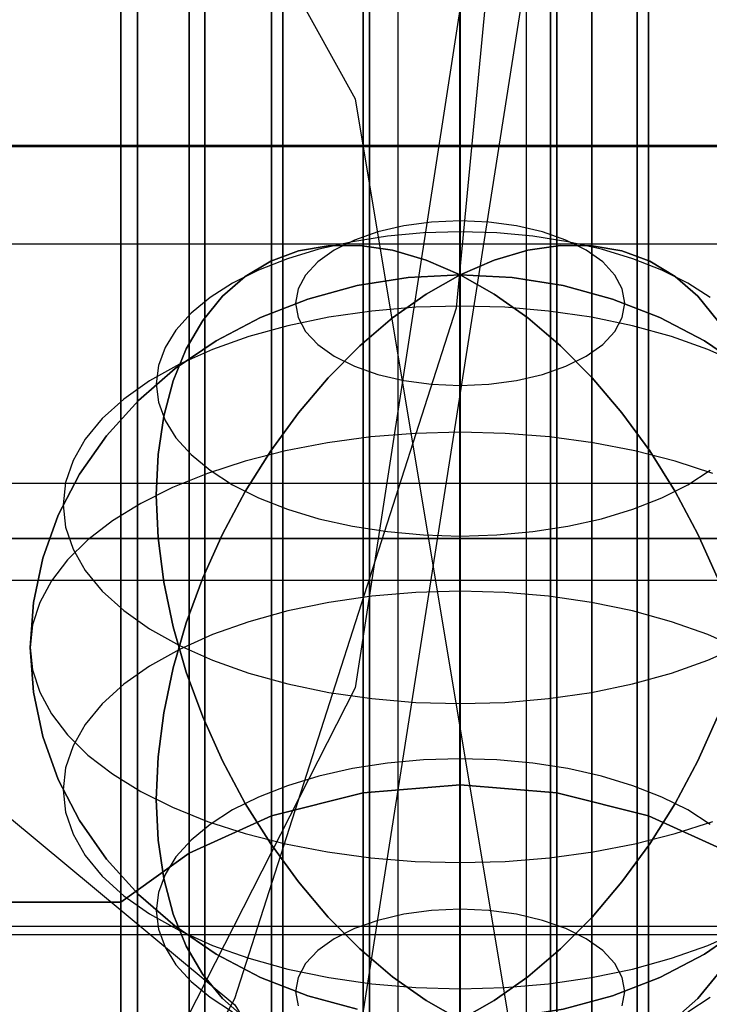
# Model space of a CAD drawing. Extents: x -1913 to 1879, y 63 to 2653.
# Drawn here: x 6 to 12, y 965 to 972 of the extents above; entities that cross this region are included whole.
import ezdxf

# ---------------------------------------------------------------- set-up
doc = ezdxf.new("R2010")
doc.units = 0
doc.header["$MEASUREMENT"] = 0

msp = doc.modelspace()

# ---------------------------------------------------------------- linework, layer by layer
at = {"flags": 128}
for points in [[(9.2545, 333.1348), (9.2545, 596.5561), (9.2545, 617.6021), (9.2545, 634.3006), (9.2545, 645.8611), (9.2545, 652.086), (9.2545, 685.483), (9.2545, 691.2138), (9.2545, 701.6874), (9.2545, 716.805), (9.2545, 735.9737), (9.2545, 758.5019), (9.2545, 783.6978), (9.2545, 810.5735), (9.2545, 838.2397), (9.2545, 1078.1447)], [(-15.7942, 934.1497), (-15.9351, 934.5066), (-16.292, 934.6475), (-16.6489, 934.5066), (-16.7898, 934.1497), (-16.7898, 933.9524), (-43.2678, 933.9524), (-43.2678, 1013.9216), (-16.7898, 1013.9216), (-16.6489, 1013.574), (-16.292, 1013.4238), (-15.9351, 1013.574), (-15.7942, 1013.9216), (-15.7942, 1014.1188), (10.6837, 1014.1188), (10.6837, 934.1497), (11.5385, 934.1497), (12.3838, 934.1591), (13.2104, 934.1591), (14.0087, 934.1684), (14.7695, 934.1778), (15.474, 934.1872), (16.1315, 934.206)], [(-15.7942, 933.9524), (-15.7942, 934.1497), (10.6837, 934.1497), (10.6837, 933.9524), (10.6837, 1013.9216)], [(5.5708, 960.041), (8.0488, 964.5763), (9.6853, 969.6726), (10.1996, 975.0495), (9.6853, 980.4264), (8.0488, 985.5227), (5.5708, 990.058), (2.4382, 993.8452), (-1.4425, 997.0245), (-5.931, 999.4558), (-10.8871, 1001.0455), (-16.3107, 1001.6065), (-21.7343, 1001.0455), (-26.6904, 999.4558), (-31.1789, 997.0245), (-35.0596, 993.8452), (-38.1922, 990.058), (-40.6702, 985.5227), (-42.3067, 980.4264), (-42.821, 975.0495), (-42.3067, 969.6726), (-40.6702, 964.5763), (-38.1922, 960.041)], [(9.0418, 960.0849), (9.0418, 961.7117), (9.0418, 963.5647), (9.0418, 965.6191), (9.0418, 967.8309), (9.0418, 970.1655), (9.0418, 972.5836), (9.0418, 975.0411), (9.0418, 977.5035), (9.0418, 979.9217), (9.0418, 982.2563)], [(9.0418, 982.2563), (9.0418, 979.9217), (9.0418, 977.5035), (9.0418, 975.0411), (9.0418, 972.5836), (9.0418, 970.1655), (9.0418, 967.8309), (9.0418, 965.6191), (9.0418, 963.5647), (9.0418, 961.7117), (9.0418, 960.0849)], [(9.7102, 960.0308), (9.7102, 961.6626), (9.7102, 963.5254), (9.7102, 965.5798), (9.7102, 967.8014), (9.7102, 970.1458), (9.7102, 972.5738), (9.7102, 975.0411), (9.7102, 977.5133), (9.7102, 979.9413), (9.7102, 982.2858)], [(9.7102, 982.2858), (9.7102, 979.9413), (9.7102, 977.5133), (9.7102, 975.0411), (9.7102, 972.5738), (9.7102, 970.1458), (9.7102, 967.8014), (9.7102, 965.5798), (9.7102, 963.5254), (9.7102, 961.6626), (9.7102, 960.0308)], [(10.3787, 960.0849), (10.3787, 961.7117), (10.3787, 963.5647), (10.3787, 965.6191), (10.3787, 967.8309), (10.3787, 970.1655), (10.3787, 972.5836), (10.3787, 975.0411), (10.3787, 977.5035), (10.3787, 979.9217), (10.3787, 982.2563)], [(10.3787, 982.2563), (10.3787, 979.9217), (10.3787, 977.5035), (10.3787, 975.0411), (10.3787, 972.5836), (10.3787, 970.1655), (10.3787, 967.8309), (10.3787, 965.6191), (10.3787, 963.5647), (10.3787, 961.7117), (10.3787, 960.0849)], [(8.4028, 960.252), (8.4028, 961.8592), (8.4028, 963.6925), (8.4028, 965.7224), (8.4028, 967.9095), (8.4028, 970.2195), (8.4028, 972.6082), (8.4028, 975.0411), (8.4028, 977.4789), (8.4028, 979.8676), (8.4028, 982.1776)], [(8.4028, 982.1776), (8.4028, 979.8676), (8.4028, 977.4789), (8.4028, 975.0411), (8.4028, 972.6082), (8.4028, 970.2195), (8.4028, 967.9095), (8.4028, 965.7224), (8.4028, 963.6925), (8.4028, 961.8592), (8.4028, 960.252)], [(11.0176, 960.252), (11.0176, 961.8592), (11.0176, 963.6925), (11.0176, 965.7224), (11.0176, 967.9095), (11.0176, 970.2195), (11.0176, 972.6082), (11.0176, 975.0411), (11.0176, 977.4789), (11.0176, 979.8676), (11.0176, 982.1776)], [(11.0176, 982.1776), (11.0176, 979.8676), (11.0176, 977.4789), (11.0176, 975.0411), (11.0176, 972.6082), (11.0176, 970.2195), (11.0176, 967.9095), (11.0176, 965.7224), (11.0176, 963.6925), (11.0176, 961.8592), (11.0176, 960.252)], [(7.8278, 960.5223), (7.8278, 962.1), (7.8278, 963.9038), (7.8278, 965.8944), (7.8278, 968.0373), (7.8278, 970.308), (7.8278, 972.6525), (7.8278, 975.0411), (7.8278, 977.4347), (7.8278, 979.7791), (7.8278, 982.0499)], [(7.8278, 982.0499), (7.8278, 979.7791), (7.8278, 977.4347), (7.8278, 975.0411), (7.8278, 972.6525), (7.8278, 970.308), (7.8278, 968.0373), (7.8278, 965.8944), (7.8278, 963.9038), (7.8278, 962.1), (7.8278, 960.5223)], [(7.3314, 959.5885), (7.3314, 960.8811), (7.3314, 962.4244), (7.3314, 964.1791), (7.3314, 966.1205), (7.3314, 968.2142), (7.3314, 970.426), (7.3314, 972.7114), (7.3314, 975.0411), (7.3314, 977.3757), (7.3314, 979.6612), (7.3314, 981.8729)], [(7.3314, 981.8729), (7.3314, 979.6612), (7.3314, 977.3757), (7.3314, 975.0411), (7.3314, 972.7114), (7.3314, 970.426), (7.3314, 968.2142), (7.3314, 966.1205), (7.3314, 964.1791), (7.3314, 962.4244), (7.3314, 960.8811), (7.3314, 959.5885)], [(7.3314, 959.5885), (7.3314, 960.8811), (7.3314, 962.4244), (7.3314, 964.1791), (7.3314, 966.1205), (7.3314, 968.2142), (7.3314, 970.426), (7.3314, 972.7114), (7.3314, 975.0411), (7.3314, 977.3757), (7.3314, 979.6612), (7.3314, 981.8729)], [(7.3314, 981.8729), (7.3314, 979.6612), (7.3314, 977.3757), (7.3314, 975.0411), (7.3314, 972.7114), (7.3314, 970.426), (7.3314, 968.2142), (7.3314, 966.1205), (7.3314, 964.1791), (7.3314, 962.4244), (7.3314, 960.8811), (7.3314, 959.5885)], [(7.7118, 961.8731), (7.7118, 962.2122), (7.7118, 962.771), (7.7118, 963.5397), (7.7118, 964.5022), (7.7118, 965.6488), (7.7118, 966.9569), (7.7118, 968.4006), (7.7118, 969.9606), (7.7118, 971.6046), (7.7118, 973.3099), (7.7118, 975.0411), (7.7118, 976.7755), (7.7118, 978.4809), (7.7118, 980.1249), (7.7118, 981.6849)], [(7.7118, 981.6849), (7.7118, 980.1249), (7.7118, 978.4809), (7.7118, 976.7755), (7.7118, 975.0411), (7.7118, 973.3099), (7.7118, 971.6046), (7.7118, 969.9606), (7.7118, 968.4006), (7.7118, 966.9569), (7.7118, 965.6488), (7.7118, 964.5022), (7.7118, 963.5397), (7.7118, 962.771), (7.7118, 962.2122), (7.7118, 961.8731), (7.7118, 961.7568)], [(8.319, 962.2574), (8.319, 962.5869), (8.319, 963.1263), (8.319, 963.8724), (8.319, 964.8122), (8.319, 965.9233), (8.319, 967.1926), (8.319, 968.5944), (8.319, 970.1059), (8.319, 971.7047), (8.319, 973.3584), (8.319, 975.0411), (8.319, 976.7271), (8.319, 978.3808), (8.319, 979.9795), (8.319, 981.4911)], [(8.319, 981.4911), (8.319, 979.9795), (8.319, 978.3808), (8.319, 976.7271), (8.319, 975.0411), (8.319, 973.3584), (8.319, 971.7047), (8.319, 970.1059), (8.319, 968.5944), (8.319, 967.1926), (8.319, 965.9233), (8.319, 964.8122), (8.319, 963.8724), (8.319, 963.1263), (8.319, 962.5869), (8.319, 962.2574), (8.319, 962.1476)], [(11.1031, 962.2574), (11.1031, 962.5869), (11.1031, 963.1263), (11.1031, 963.8724), (11.1031, 964.8122), (11.1031, 965.9233), (11.1031, 967.1926), (11.1031, 968.5944), (11.1031, 970.1059), (11.1031, 971.7047), (11.1031, 973.3584), (11.1031, 975.0411), (11.1031, 976.7271), (11.1031, 978.3808), (11.1031, 979.9795), (11.1031, 981.4911)], [(11.1031, 981.4911), (11.1031, 979.9795), (11.1031, 978.3808), (11.1031, 976.7271), (11.1031, 975.0411), (11.1031, 973.3584), (11.1031, 971.7047), (11.1031, 970.1059), (11.1031, 968.5944), (11.1031, 967.1926), (11.1031, 965.9233), (11.1031, 964.8122), (11.1031, 963.8724), (11.1031, 963.1263), (11.1031, 962.5869), (11.1031, 962.2574), (11.1031, 962.1476)], [(8.9973, 962.4965), (8.9973, 962.8194), (8.9973, 963.3491), (8.9973, 964.0823), (8.9973, 965.0028), (8.9973, 966.0945), (8.9973, 967.338), (8.9973, 968.7139), (8.9973, 970.1996), (8.9973, 971.7661), (8.9973, 973.3907), (8.9973, 975.0411), (8.9973, 976.6948), (8.9973, 978.3194), (8.9973, 979.8859), (8.9973, 981.3716)], [(8.9973, 981.3716), (8.9973, 979.8859), (8.9973, 978.3194), (8.9973, 976.6948), (8.9973, 975.0411), (8.9973, 973.3907), (8.9973, 971.7661), (8.9973, 970.1996), (8.9973, 968.7139), (8.9973, 967.338), (8.9973, 966.0945), (8.9973, 965.0028), (8.9973, 964.0823), (8.9973, 963.3491), (8.9973, 962.8194), (8.9973, 962.4965), (8.9973, 962.3866)], [(10.4249, 962.4965), (10.4249, 962.8194), (10.4249, 963.3491), (10.4249, 964.0823), (10.4249, 965.0028), (10.4249, 966.0945), (10.4249, 967.338), (10.4249, 968.7139), (10.4249, 970.1996), (10.4249, 971.7661), (10.4249, 973.3907), (10.4249, 975.0411), (10.4249, 976.6948), (10.4249, 978.3194), (10.4249, 979.8859), (10.4249, 981.3716)], [(10.4249, 981.3716), (10.4249, 979.8859), (10.4249, 978.3194), (10.4249, 976.6948), (10.4249, 975.0411), (10.4249, 973.3907), (10.4249, 971.7661), (10.4249, 970.1996), (10.4249, 968.7139), (10.4249, 967.338), (10.4249, 966.0945), (10.4249, 965.0028), (10.4249, 964.0823), (10.4249, 963.3491), (10.4249, 962.8194), (10.4249, 962.4965), (10.4249, 962.3866)], [(9.7111, 962.5772), (9.7111, 962.897), (9.7111, 963.4266), (9.7111, 964.1534), (9.7111, 965.0674), (9.7111, 966.1526), (9.7111, 967.3896), (9.7111, 968.7559), (9.7111, 970.2319), (9.7111, 971.7887), (9.7111, 973.4004), (9.7111, 975.0411), (9.7111, 976.6851), (9.7111, 978.2968), (9.7111, 979.8536), (9.7111, 981.3296)], [(9.7111, 981.3296), (9.7111, 979.8536), (9.7111, 978.2968), (9.7111, 976.6851), (9.7111, 975.0411), (9.7111, 973.4004), (9.7111, 971.7887), (9.7111, 970.2319), (9.7111, 968.7559), (9.7111, 967.3896), (9.7111, 966.1526), (9.7111, 965.0674), (9.7111, 964.1534), (9.7111, 963.4266), (9.7111, 962.897), (9.7111, 962.5772), (9.7111, 962.4674)], [(13.7997, 887.3832), (13.7997, 906.1321), (13.7997, 923.2913), (13.7997, 938.3933), (13.7997, 951.251), (13.7997, 961.4905), (13.7997, 968.9713), (13.7997, 973.5066), (13.7997, 975.0495), (10.1996, 975.0495), (10.1996, 973.5066), (10.1996, 968.9713), (10.1996, 961.4905), (10.1996, 951.251), (10.1996, 938.3933), (10.1996, 923.2913), (10.1996, 906.1321), (10.1996, 887.3832)], [(25.6756, 970.3614), (25.176, 970.861), (0.6965, 970.861), (-1.817, 975.0411), (0.6965, 971.9343), (25.176, 971.9343), (25.6756, 971.5636)], [(7.2079, 973.381), (7.2079, 971.7402), (7.2079, 970.1512), (7.2079, 968.6299), (7.2079, 967.2055), (7.2079, 965.891), (7.2079, 964.7153), (7.2079, 963.685)], [(7.2079, 963.685), (7.2079, 964.7153), (7.2079, 965.891), (7.2079, 967.2055), (7.2079, 968.6299), (7.2079, 970.1512), (7.2079, 971.7402), (7.2079, 973.381)], [(15.7056, 972.0568), (15.7056, 970.6389), (15.7056, 969.3114), (15.7056, 968.1002), (15.7056, 967.0311), (15.7056, 966.1268), (15.7056, 965.4001), (15.7056, 964.8736), (15.7056, 964.5506), (15.7056, 964.444), (15.6249, 964.7444), (15.4053, 964.964), (15.1081, 965.0448), (4.314, 965.0448), (4.314, 965.1449), (4.314, 965.4485), (4.314, 965.9459), (4.314, 966.6306), (4.314, 967.4865), (4.314, 968.4943), (4.314, 969.6376), (4.314, 970.8876), (4.314, 972.2247)], [(-0.2747, 971.7063), (0.7262, 970.8716), (29.7019, 970.8716)], [(-0.2747, 971.1238), (0.7262, 970.1435), (29.7019, 970.1435)], [(11.5582, 969.7484), (11.3917, 969.8546), (11.2, 969.9505), (10.9867, 970.0345), (10.7549, 970.1043), (10.5074, 970.1601), (10.2488, 970.2002), (9.9828, 970.2247), (9.7123, 970.2329), (9.4418, 970.2247), (9.1758, 970.2002), (8.9172, 970.1601), (8.6697, 970.1043), (8.4379, 970.0345), (8.2246, 969.9505), (8.0329, 969.8546), (7.8665, 969.7484), (7.726, 969.6325), (7.6146, 969.5084), (7.5343, 969.3791), (7.4853, 969.246), (7.4689, 969.1108), (7.4689, 969.1108), (7.4853, 968.9756), (7.5343, 968.8418), (7.6146, 968.7125), (7.726, 968.5892), (7.8665, 968.4732), (8.0329, 968.3662), (8.2246, 968.2704), (8.4379, 968.1871), (8.6697, 968.1165), (8.9172, 968.0608), (9.1758, 968.0207), (9.4418, 967.9962), (9.7123, 967.988), (9.9828, 967.9962), (10.2488, 968.0207), (10.5074, 968.0608), (10.7549, 968.1165), (10.9867, 968.1871), (11.2, 968.2704), (11.3917, 968.3662), (11.5582, 968.4732)], [(11.5582, 969.7484), (11.3917, 969.8546), (11.2, 969.9505), (10.9867, 970.0345), (10.7549, 970.1043), (10.5074, 970.1601), (10.2488, 970.2002), (9.9828, 970.2247), (9.7123, 970.2329), (9.4418, 970.2247), (9.1758, 970.2002), (8.9172, 970.1601), (8.6697, 970.1043), (8.4379, 970.0345), (8.2246, 969.9505), (8.0329, 969.8546), (7.8665, 969.7484), (7.726, 969.6325), (7.6146, 969.5084), (7.5343, 969.3791), (7.4853, 969.246), (7.4689, 969.1108), (7.4853, 968.9756), (7.5343, 968.8418), (7.6146, 968.7125), (7.726, 968.5892), (7.8665, 968.4732), (8.0329, 968.3662), (8.2246, 968.2704), (8.4379, 968.1871), (8.6697, 968.1165), (8.9172, 968.0608), (9.1758, 968.0207), (9.4418, 967.9962), (9.7123, 967.988), (9.9828, 967.9962), (10.2488, 968.0207), (10.5074, 968.0608), (10.7549, 968.1165), (10.9867, 968.1871), (11.2, 968.2704), (11.3917, 968.3662), (11.5582, 968.4732)], [(11.6117, 969.5797), (11.466, 969.758), (11.2988, 969.9044), (11.1108, 970.0159), (10.9057, 970.0917), (10.6858, 970.1303), (10.4532, 970.1326), (10.2117, 970.0969), (9.9635, 970.0241), (9.7123, 969.9156), (10.095, 969.8955), (10.4718, 969.8361), (10.8374, 969.7372), (11.1866, 969.6012), (11.5143, 969.4288), (11.816, 969.2245)], [(11.816, 969.2245), (11.5143, 969.4288), (11.1866, 969.6012), (10.8374, 969.7372), (10.4718, 969.8361), (10.095, 969.8955), (9.7123, 969.9156), (9.9635, 970.0241), (10.2117, 970.0969), (10.4532, 970.1326), (10.6858, 970.1303), (10.9057, 970.0917), (11.1108, 970.0159), (11.2988, 969.9044), (11.466, 969.758), (11.6117, 969.5797)], [(8.9529, 964.4969), (8.5873, 964.5958), (8.238, 964.7317), (7.9103, 964.9041), (7.6086, 965.1085), (7.3381, 965.3433), (7.1018, 965.6049), (6.9034, 965.8887), (6.7459, 966.1912), (6.6322, 966.5085), (6.5631, 966.8354), (6.54, 967.1661), (6.5631, 967.4975), (6.6322, 967.8245), (6.7459, 968.1418), (6.9034, 968.4442), (7.1018, 968.7281), (7.3381, 968.9897), (7.6086, 969.2245), (7.9103, 969.4288), (8.238, 969.6012), (8.5873, 969.7372), (8.9529, 969.8361), (9.3296, 969.8955), (9.7123, 969.9156), (9.4611, 969.7729), (9.213, 969.5975), (8.9714, 969.391), (8.7389, 969.1569), (8.5189, 968.8975), (8.3138, 968.6159), (8.1258, 968.3172), (7.9586, 968.0028), (7.813, 967.6789), (7.6911, 967.3482), (7.5952, 967.0153), (7.5254, 966.6839), (7.483, 966.3591), (7.4689, 966.044), (7.483, 965.7431), (7.5254, 965.4607), (7.5952, 965.1991), (7.6911, 964.9621), (7.813, 964.7533), (7.9586, 964.5749), (8.1258, 964.4286)], [(8.1258, 964.4286), (7.9586, 964.5749), (7.813, 964.7533), (7.6911, 964.9621), (7.5952, 965.1991), (7.5254, 965.4607), (7.483, 965.7431), (7.4689, 966.044), (7.483, 966.3591), (7.5254, 966.6839), (7.5952, 967.0153), (7.6911, 967.3482), (7.813, 967.6789), (7.9586, 968.0028), (8.1258, 968.3172), (8.3138, 968.6159), (8.5189, 968.8975), (8.7389, 969.1569), (8.9714, 969.391), (9.213, 969.5975), (9.4611, 969.7729), (9.7123, 969.9156), (9.3296, 969.8955), (8.9529, 969.8361), (8.5873, 969.7372), (8.238, 969.6012), (7.9103, 969.4288), (7.6086, 969.2245), (7.3381, 968.9897), (7.1018, 968.7281), (6.9034, 968.4442), (6.7459, 968.1418), (6.6322, 967.8245), (6.5631, 967.4975), (6.54, 967.1661), (6.5631, 966.8354), (6.6322, 966.5085), (6.7459, 966.1912), (6.9034, 965.8887), (7.1018, 965.6049), (7.3381, 965.3433), (7.6086, 965.1085), (7.9103, 964.9041), (8.238, 964.7317), (8.5873, 964.5958), (8.9529, 964.4969)], [(9.7123, 964.4835), (9.7123, 964.7072), (9.7123, 964.9673), (9.7123, 965.2593), (9.7123, 965.5789), (9.7123, 965.9222), (9.7123, 966.2833), (9.7123, 966.6571), (9.7123, 967.0383), (9.7123, 967.4217), (9.7123, 967.8015), (9.7123, 968.1715), (9.7123, 968.5275), (9.7123, 968.8634), (9.7123, 969.1747), (9.7123, 969.4563), (9.7123, 969.7045), (9.7123, 969.9156), (9.9635, 969.7729), (10.2117, 969.5975), (10.4532, 969.391), (10.6858, 969.1569), (10.9057, 968.8975), (11.1108, 968.6159), (11.2988, 968.3172), (11.466, 968.0028), (11.6117, 967.6789)], [(11.6117, 967.6789), (11.466, 968.0028), (11.2988, 968.3172), (11.1108, 968.6159), (10.9057, 968.8975), (10.6858, 969.1569), (10.4532, 969.391), (10.2117, 969.5975), (9.9635, 969.7729), (9.7123, 969.9156), (9.7123, 969.7045), (9.7123, 969.4563), (9.7123, 969.1747), (9.7123, 968.8634), (9.7123, 968.5275), (9.7123, 968.1715), (9.7123, 967.8015), (9.7123, 967.4217), (9.7123, 967.0383), (9.7123, 966.6571), (9.7123, 966.2833), (9.7123, 965.9222), (9.7123, 965.5789), (9.7123, 965.2593), (9.7123, 964.9673), (9.7123, 964.7072), (9.7123, 964.4835)], [(11.7848, 969.2557), (11.5396, 969.3649), (11.2713, 969.4601), (10.9837, 969.5403), (10.6806, 969.6027), (10.3647, 969.6481), (10.0408, 969.6763), (9.7123, 969.6852), (9.3839, 969.6763), (9.0599, 969.6481), (8.7441, 969.6027), (8.4409, 969.5403), (8.1533, 969.4601), (7.885, 969.3649), (7.6398, 969.2557), (7.4206, 969.1331), (7.2304, 968.9986), (7.0713, 968.8552), (6.9458, 968.7028), (6.8551, 968.5453), (6.8001, 968.3826), (6.7815, 968.2183), (6.7815, 968.2183), (6.8001, 968.0541), (6.8551, 967.8921), (6.9458, 967.7346), (7.0713, 967.5823), (7.2304, 967.4381), (7.4206, 967.3043), (7.6398, 967.1817), (7.885, 967.0717), (8.1533, 966.9766), (8.4409, 966.8971), (8.7441, 966.8347), (9.0599, 966.7886), (9.3839, 966.7611), (9.7123, 966.7522), (10.0408, 966.7611), (10.3647, 966.7886), (10.6806, 966.8347), (10.9837, 966.8971), (11.2713, 966.9766), (11.5396, 967.0717), (11.7848, 967.1817)], [(11.7848, 969.2557), (11.5396, 969.3649), (11.2713, 969.4601), (10.9837, 969.5403), (10.6806, 969.6027), (10.3647, 969.6481), (10.0408, 969.6763), (9.7123, 969.6852), (9.3839, 969.6763), (9.0599, 969.6481), (8.7441, 969.6027), (8.4409, 969.5403), (8.1533, 969.4601), (7.885, 969.3649), (7.6398, 969.2557), (7.4206, 969.1331), (7.2304, 968.9986), (7.0713, 968.8552), (6.9458, 968.7028), (6.8551, 968.5453), (6.8001, 968.3826), (6.7815, 968.2183), (6.8001, 968.0541), (6.8551, 967.8921), (6.9458, 967.7346), (7.0713, 967.5823), (7.2304, 967.4381), (7.4206, 967.3043), (7.6398, 967.1817), (7.885, 967.0717), (8.1533, 966.9766), (8.4409, 966.8971), (8.7441, 966.8347), (9.0599, 966.7886), (9.3839, 966.7611), (9.7123, 966.7522), (10.0408, 966.7611), (10.3647, 966.7886), (10.6806, 966.8347), (10.9837, 966.8971), (11.2713, 966.9766), (11.5396, 967.0717), (11.7848, 967.1817)], [(11.5767, 968.4509), (11.2988, 968.5408), (11.0023, 968.6166), (10.6925, 968.6761), (10.3722, 968.7192), (10.0437, 968.7452), (9.7123, 968.7541), (9.3809, 968.7452), (9.0524, 968.7192), (8.7322, 968.6761), (8.4223, 968.6166), (8.1258, 968.5408), (7.8479, 968.4509), (7.5893, 968.3462), (7.3545, 968.2287), (7.1457, 968.0995), (6.9651, 967.9605), (6.8142, 967.8119), (6.6953, 967.6573), (6.6091, 967.4968), (6.5571, 967.3326), (6.54, 967.1669), (6.54, 967.1669), (6.5571, 967.0004), (6.6091, 966.8362), (6.6953, 966.6757), (6.8142, 966.5211), (6.9651, 966.3725), (7.1457, 966.2335), (7.3545, 966.1042), (7.5893, 965.9868), (7.8479, 965.8821), (8.1258, 965.7921), (8.4223, 965.7163), (8.7322, 965.6569), (9.0524, 965.6138), (9.3809, 965.5878), (9.7123, 965.5789), (10.0437, 965.5878), (10.3722, 965.6138), (10.6925, 965.6569), (11.0023, 965.7163), (11.2988, 965.7921), (11.5767, 965.8821)], [(11.5767, 968.4509), (11.2988, 968.5408), (11.0023, 968.6166), (10.6925, 968.6761), (10.3722, 968.7192), (10.0437, 968.7452), (9.7123, 968.7541), (9.3809, 968.7452), (9.0524, 968.7192), (8.7322, 968.6761), (8.4223, 968.6166), (8.1258, 968.5408), (7.8479, 968.4509), (7.5893, 968.3462), (7.3545, 968.2287), (7.1457, 968.0995), (6.9651, 967.9605), (6.8142, 967.8119), (6.6953, 967.6573), (6.6091, 967.4968), (6.5571, 967.3326), (6.54, 967.1669), (6.5571, 967.0004), (6.6091, 966.8362), (6.6953, 966.6757), (6.8142, 966.5211), (6.9651, 966.3725), (7.1457, 966.2335), (7.3545, 966.1042), (7.5893, 965.9868), (7.8479, 965.8821), (8.1258, 965.7921), (8.4223, 965.7163), (8.7322, 965.6569), (9.0524, 965.6138), (9.3809, 965.5878), (9.7123, 965.5789), (10.0437, 965.5878), (10.3722, 965.6138), (10.6925, 965.6569), (11.0023, 965.7163), (11.2988, 965.7921), (11.5767, 965.8821)], [(25.6756, 968.7105), (25.176, 968.3748), (-57.7546, 968.3748), (-58.2541, 968.7105)], [(25.6756, 968.0314), (25.176, 967.6606), (-57.7546, 967.6606), (-58.2541, 968.0314)], [(11.7848, 967.1513), (11.5396, 967.2612), (11.2713, 967.3564), (10.9837, 967.4359), (10.6806, 967.4983), (10.3647, 967.5444), (10.0408, 967.5719), (9.7123, 967.5808), (9.3839, 967.5719), (9.0599, 967.5444), (8.7441, 967.4983), (8.4409, 967.4359), (8.1533, 967.3564), (7.885, 967.2612), (7.6398, 967.1513), (7.4206, 967.0287), (7.2304, 966.8949), (7.0713, 966.7507), (6.9458, 966.5984), (6.8551, 966.4409), (6.8001, 966.2789), (6.7815, 966.1146), (6.7815, 966.1146), (6.8001, 965.9504), (6.8551, 965.7877), (6.9458, 965.6301), (7.0713, 965.4778), (7.2304, 965.3344), (7.4206, 965.1999), (7.6398, 965.0773), (7.885, 964.968), (8.1533, 964.8729), (8.4409, 964.7927), (8.7441, 964.7303), (9.0599, 964.6849), (9.3839, 964.6567), (9.7123, 964.6478), (10.0408, 964.6567), (10.3647, 964.6849), (10.6806, 964.7303), (10.9837, 964.7927), (11.2713, 964.8729), (11.5396, 964.968), (11.7848, 965.0773)], [(11.7848, 967.1513), (11.5396, 967.2612), (11.2713, 967.3564), (10.9837, 967.4359), (10.6806, 967.4983), (10.3647, 967.5444), (10.0408, 967.5719), (9.7123, 967.5808), (9.3839, 967.5719), (9.0599, 967.5444), (8.7441, 967.4983), (8.4409, 967.4359), (8.1533, 967.3564), (7.885, 967.2612), (7.6398, 967.1513), (7.4206, 967.0287), (7.2304, 966.8949), (7.0713, 966.7507), (6.9458, 966.5984), (6.8551, 966.4409), (6.8001, 966.2789), (6.7815, 966.1146), (6.8001, 965.9504), (6.8551, 965.7877), (6.9458, 965.6301), (7.0713, 965.4778), (7.2304, 965.3344), (7.4206, 965.1999), (7.6398, 965.0773), (7.885, 964.968), (8.1533, 964.8729), (8.4409, 964.7927), (8.7441, 964.7303), (9.0599, 964.6849), (9.3839, 964.6567), (9.7123, 964.6478), (10.0408, 964.6567), (10.3647, 964.6849), (10.6806, 964.7303), (10.9837, 964.7927), (11.2713, 964.8729), (11.5396, 964.968), (11.7848, 965.0773)], [(11.816, 965.1085), (11.5143, 964.9041), (11.1866, 964.7317), (10.8374, 964.5958), (10.4718, 964.4969), (10.095, 964.4375), (9.7123, 964.4174), (9.9635, 964.5601), (10.2117, 964.7355), (10.4532, 964.942), (10.6858, 965.1761), (10.9057, 965.4355), (11.1108, 965.7171), (11.2988, 966.0158), (11.466, 966.3301), (11.6117, 966.6541)], [(11.6117, 966.6541), (11.466, 966.3301), (11.2988, 966.0158), (11.1108, 965.7171), (10.9057, 965.4355), (10.6858, 965.1761), (10.4532, 964.942), (10.2117, 964.7355), (9.9635, 964.5601), (9.7123, 964.4174), (10.095, 964.4375), (10.4718, 964.4969), (10.8374, 964.5958), (11.1866, 964.7317), (11.5143, 964.9041), (11.816, 965.1085)], [(11.5582, 965.8598), (11.3917, 965.9668), (11.2, 966.0626), (10.9867, 966.1459), (10.7549, 966.2164), (10.5074, 966.2722), (10.2488, 966.3123), (9.9828, 966.3368), (9.7123, 966.345), (9.4418, 966.3368), (9.1758, 966.3123), (8.9172, 966.2722), (8.6697, 966.2164), (8.4379, 966.1459), (8.2246, 966.0626), (8.0329, 965.9668), (7.8665, 965.8598), (7.726, 965.7438), (7.6146, 965.6205), (7.5343, 965.4912), (7.4853, 965.3574), (7.4689, 965.2222), (7.4689, 965.2222), (7.4853, 965.0869), (7.5343, 964.9539), (7.6146, 964.8246), (7.726, 964.7005), (7.8665, 964.5846), (8.0329, 964.4783)], [(11.5582, 965.8598), (11.3917, 965.9668), (11.2, 966.0626), (10.9867, 966.1459), (10.7549, 966.2164), (10.5074, 966.2722), (10.2488, 966.3123), (9.9828, 966.3368), (9.7123, 966.345), (9.4418, 966.3368), (9.1758, 966.3123), (8.9172, 966.2722), (8.6697, 966.2164), (8.4379, 966.1459), (8.2246, 966.0626), (8.0329, 965.9668), (7.8665, 965.8598), (7.726, 965.7438), (7.6146, 965.6205), (7.5343, 965.4912), (7.4853, 965.3574), (7.4689, 965.2222), (7.4853, 965.0869), (7.5343, 964.9539), (7.6146, 964.8246), (7.726, 964.7005), (7.8665, 964.5846), (8.0329, 964.4783)], [(25.6756, 965.6076), (25.176, 965.108), (-57.7546, 965.108), (-58.2541, 965.6076)], [(10.908, 964.5207), (10.9265, 964.6262), (10.908, 964.7317), (10.853, 964.8343), (10.7638, 964.9301), (10.6427, 965.0171), (10.4926, 965.0914), (10.3194, 965.1523), (10.1277, 965.1969), (9.9233, 965.2244), (9.7123, 965.2341), (9.5013, 965.2244), (9.2969, 965.1969), (9.1052, 965.1523), (8.9321, 965.0914), (8.782, 965.0171), (8.6608, 964.9301), (8.5717, 964.8343), (8.5167, 964.7317), (8.4981, 964.6262), (8.4981, 964.6262), (8.5167, 964.5207)], [(10.908, 964.5207), (10.9265, 964.6262), (10.9265, 964.6262), (10.908, 964.7317), (10.853, 964.8343), (10.7638, 964.9301), (10.6427, 965.0171), (10.4926, 965.0914), (10.3194, 965.1523), (10.1277, 965.1969), (9.9233, 965.2244), (9.7123, 965.2341), (9.5013, 965.2244), (9.2969, 965.1969), (9.1052, 965.1523), (8.9321, 965.0914), (8.782, 965.0171), (8.6608, 964.9301), (8.5717, 964.8343), (8.5167, 964.7317), (8.4981, 964.6262), (8.5167, 964.5207)], [(11.6117, 964.7533), (11.466, 964.5749), (11.2988, 964.4286)], [(11.2988, 964.4286), (11.466, 964.5749), (11.6117, 964.7533)], [(11.3917, 964.4783), (11.5582, 964.5846)], [(11.3917, 964.4783), (11.5582, 964.5846)]]:
    msp.add_lwpolyline(points, dxfattribs=at)
for points in [[(-42.821, 975.0495), (-41.5586, 983.2317), (-37.7714, 990.6658), (-31.8802, 996.5102), (-24.4929, 1000.2974), (-16.3107, 1001.6065), (-8.1285, 1000.2974), (-0.7412, 996.5102), (5.15, 990.6658), (8.9372, 983.2317), (10.1996, 975.0495), (8.9372, 966.8673), (5.15, 959.4332), (-0.7412, 953.5888), (-8.1285, 949.8016), (-16.3107, 948.4925), (-24.4929, 949.8016), (-31.8802, 953.5888), (-37.7714, 959.4332), (-41.5586, 966.8673), (-42.821, 975.0495)], [(10.1996, 972.1507), (8.9372, 964.1088), (5.15, 956.8617), (-0.7412, 951.1108), (-8.1285, 947.4171), (-16.3107, 946.1547), (-24.4929, 947.4171), (-31.8802, 951.1108), (-37.7714, 956.8617), (-41.5586, 964.1088), (-42.821, 972.1507), (-41.5586, 980.1926), (-37.7714, 987.4864), (-31.8802, 993.2373), (-24.4929, 996.931), (-16.3107, 998.1934), (-8.1285, 996.931), (-0.7412, 993.2373), (5.15, 987.4864), (8.9372, 980.1926), (10.1996, 972.1507)], [(10.1996, 963.6412), (8.9372, 956.0668), (5.15, 949.2406), (-0.7412, 943.7702), (-8.1285, 940.3103), (-16.3107, 939.0947), (-24.4929, 940.3103), (-31.8802, 943.7702), (-37.7714, 949.2406), (-41.5586, 956.0668), (-42.821, 963.6412), (-41.5586, 971.2156), (-37.7714, 978.0419), (-31.8802, 983.4655), (-24.4929, 986.9721), (-16.3107, 988.141), (-8.1285, 986.9721), (-0.7412, 983.4655), (5.15, 978.0419), (8.9372, 971.2156), (10.1996, 963.6412)], [(13.7997, 949.7549), (12.3503, 942.0402), (8.0488, 935.0269), (1.4096, 929.5098), (-7.0064, 925.9564), (-16.3107, 924.694), (-25.615, 925.9564), (-34.031, 929.5098), (-40.6702, 935.0269), (-44.9717, 942.0402), (-46.4211, 949.7549), (-44.9717, 957.5163), (-40.6702, 964.5296), (-34.031, 970.0467), (-25.615, 973.6001), (-16.3107, 974.8625), (-7.0064, 973.6001), (1.4096, 970.0467), (8.0488, 964.5296), (12.3503, 957.5163), (13.7997, 949.7549)], [(9.7123, 964.4174), (9.7123, 964.6285), (9.7123, 964.8766), (9.7123, 965.1583), (9.7123, 965.4696), (9.7123, 965.8055), (9.7123, 966.1615), (9.7123, 966.5315), (9.7123, 966.9112), (9.7123, 967.2947), (9.7123, 967.6759), (9.7123, 968.0497), (9.7123, 968.4108), (9.7123, 968.7541), (9.7123, 969.0736), (9.7123, 969.3657), (9.7123, 969.6258), (9.7123, 969.8494), (9.7123, 970.0345), (9.7123, 970.1779), (9.7123, 970.2767), (9.7123, 970.331), (9.7123, 970.3384), (9.7123, 970.3005), (9.7123, 970.2158), (9.7123, 970.0872), (9.7123, 969.9156), (9.4611, 970.0241), (9.213, 970.0969), (8.9714, 970.1326), (8.7389, 970.1303), (8.5189, 970.0917), (8.3138, 970.0159), (8.1258, 969.9044), (7.9586, 969.758), (7.813, 969.5797), (7.6911, 969.3709), (7.5952, 969.1338), (7.5254, 968.8723), (7.483, 968.5899), (7.4689, 968.2889), (7.483, 967.9739), (7.5254, 967.6491), (7.5952, 967.3177), (7.6911, 966.9848), (7.813, 966.6541), (7.9586, 966.3301), (8.1258, 966.0158), (8.3138, 965.7171), (8.5189, 965.4355), (8.7389, 965.1761), (8.9714, 964.942), (9.213, 964.7355), (9.4611, 964.5601)], [(9.7123, 969.9156), (9.7123, 970.0872), (9.7123, 970.2158), (9.7123, 970.3005), (9.7123, 970.3384), (9.7123, 970.331), (9.7123, 970.2767), (9.7123, 970.1779), (9.7123, 970.0345), (9.7123, 969.8494), (9.7123, 969.6258), (9.7123, 969.3657), (9.7123, 969.0736), (9.7123, 968.7541), (9.7123, 968.4108), (9.7123, 968.0497), (9.7123, 967.6759), (9.7123, 967.2947), (9.7123, 966.9112), (9.7123, 966.5315), (9.7123, 966.1615), (9.7123, 965.8055), (9.7123, 965.4696), (9.7123, 965.1583), (9.7123, 964.8766), (9.7123, 964.6285), (9.7123, 964.4174), (9.4611, 964.5601), (9.213, 964.7355), (8.9714, 964.942), (8.7389, 965.1761), (8.5189, 965.4355), (8.3138, 965.7171), (8.1258, 966.0158), (7.9586, 966.3301), (7.813, 966.6541), (7.6911, 966.9848), (7.5952, 967.3177), (7.5254, 967.6491), (7.483, 967.9739), (7.4689, 968.2889), (7.483, 968.5899), (7.5254, 968.8723), (7.5952, 969.1338), (7.6911, 969.3709), (7.813, 969.5797), (7.9586, 969.758), (8.1258, 969.9044), (8.3138, 970.0159), (8.5189, 970.0917), (8.7389, 970.1303), (8.9714, 970.1326), (9.213, 970.0969), (9.4611, 970.0241)], [(8.4981, 969.7068), (8.5167, 969.6012), (8.5717, 969.4987), (8.6608, 969.4028), (8.782, 969.3159), (8.9321, 969.2416), (9.1052, 969.1807), (9.2969, 969.1361), (9.5013, 969.1086), (9.7123, 969.0989), (9.9233, 969.1086), (10.1277, 969.1361), (10.3194, 969.1807), (10.4926, 969.2416), (10.6427, 969.3159), (10.7638, 969.4028), (10.853, 969.4987), (10.908, 969.6012), (10.9265, 969.7068), (10.908, 969.8123), (10.853, 969.9141), (10.7638, 970.0107), (10.6427, 970.0969), (10.4926, 970.1719), (10.3194, 970.2329), (10.1277, 970.2775), (9.9233, 970.305), (9.7123, 970.3139), (9.5013, 970.305), (9.2969, 970.2775), (9.1052, 970.2329), (8.9321, 970.1719), (8.782, 970.0969), (8.6608, 970.0107), (8.5717, 969.9141), (8.5167, 969.8123), (8.4981, 969.7068)], [(10.9265, 969.7068), (10.908, 969.8123), (10.853, 969.9141), (10.7638, 970.0107), (10.6427, 970.0969), (10.4926, 970.1719), (10.3194, 970.2329), (10.1277, 970.2775), (9.9233, 970.305), (9.7123, 970.3139), (9.5013, 970.305), (9.2969, 970.2775), (9.1052, 970.2329), (8.9321, 970.1719), (8.782, 970.0969), (8.6608, 970.0107), (8.5717, 969.9141), (8.5167, 969.8123), (8.4981, 969.7068), (8.5167, 969.6012), (8.5717, 969.4987), (8.6608, 969.4028), (8.782, 969.3159), (8.9321, 969.2416), (9.1052, 969.1807), (9.2969, 969.1361), (9.5013, 969.1086), (9.7123, 969.0989), (9.9233, 969.1086), (10.1277, 969.1361), (10.3194, 969.1807), (10.4926, 969.2416), (10.6427, 969.3159), (10.7638, 969.4028), (10.853, 969.4987), (10.908, 969.6012), (10.9265, 969.7068)], [(4.314, 967.971), (15.1081, 967.971)], [(12.2142, 965.287), (11.7103, 965.6488), (11.1031, 965.9233), (10.4249, 966.0945), (9.7111, 966.1526), (8.9973, 966.0945), (8.319, 965.9233), (7.7118, 965.6488), (7.2079, 965.287), (7.7118, 965.6488), (8.319, 965.9233), (8.9973, 966.0945), (9.7111, 966.1526), (10.4249, 966.0945), (11.1031, 965.9233), (11.7103, 965.6488)], [(3.9167, 965.287), (7.2079, 965.287)]]:
    msp.add_lwpolyline(points, close=True, dxfattribs=at)

doc.saveas('drawing.dxf')
